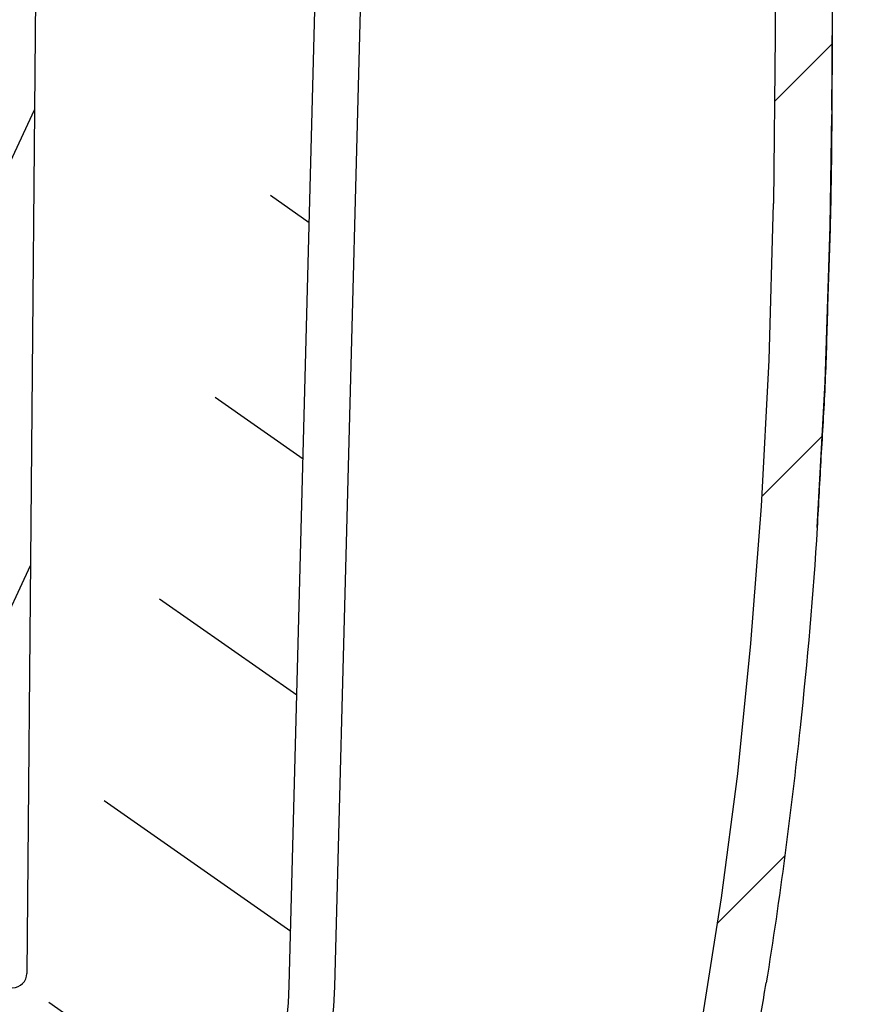
# Model space of a CAD drawing. Units: millimetres. Extents: x 428 to 629, y 130 to 367.
# Drawn here: x 590 to 627, y 245 to 288 of the extents above; entities that cross this region are included whole.
import ezdxf

# ---------------------------------------------------------------- set-up
doc = ezdxf.new("R2010")
doc.units = ezdxf.units.MM
doc.layers.add('KURVEN', color=7, linetype='Continuous')

msp = doc.modelspace()

# ---------------------------------------------------------------- hatches: boundary and pattern name
at = {"linetype": 'Continuous'}
h = msp.add_hatch(dxfattribs=at)
h.set_pattern_fill('DEFAULT__3', color=2, scale=8.293286382799998, angle=245, style=0, pattern_type=0)
h.set_pattern_definition([(245, (424.9707848322424, 86.73721974602869), (7.5162700289, -3.504894275199998), [])])
edge = h.paths.add_edge_path()
edge.add_spline(control_points=[(519.1284638632424, 297.5879118360287), (519.0860596442425, 302.4469540482287), (516.0470504650425, 306.2385912338287), (511.3138080713424, 307.3379118348287)], knot_values=[0, 0, 0, 0, 1, 1, 1, 1], weights=[1, 0.8571495216, 0.8571495216, 1], degree=3, periodic=0)
edge.add_line((511.3138080733425, 307.3379118360287), (502.7284638625424, 307.3379118360287))
edge.add_line((502.5748721622425, 309.0622720630287), (502.7284638625424, 307.3379118360286))
edge.add_spline(control_points=[(502.5748721622425, 309.0622720630287), (502.5506812976425, 309.3338607255287), (502.3495077713425, 309.5179118376287), (502.0768438765425, 309.5179118359287)], knot_values=[0, 0, 0, 0, 1, 1, 1, 1], weights=[1, 0.8252051432, 0.8252051432, 1], degree=3, periodic=0)
edge.add_line((502.0768438796424, 309.5179118360286), (501.8461127677424, 309.5179118360286))
edge.add_spline(control_points=[(501.3621922569425, 309.8921305208287), (501.4217902029425, 309.6628383688287), (501.6092017992424, 309.5179118369287), (501.8461127658425, 309.5179118360286)], knot_values=[0, 0, 0, 0, 1, 1, 1, 1], weights=[1, 0.8607089393, 0.8607089393, 1], degree=3, periodic=0)
edge.add_line((501.2984596318425, 310.1373300894286), (501.3621922570425, 309.8921305204287))
edge.add_line((501.2984596318425, 310.1373300894286), (501.2584638624424, 310.1373300894286))
edge.add_line((501.2584638624424, 311.1373300894286), (501.2584638624424, 310.1373300894286))
edge.add_spline(control_points=[(501.2584638624424, 311.1373300894286), (501.9680955075425, 311.1368238460287), (503.3813638130425, 311.1208651448287), (505.4759235007424, 311.0236834212287), (507.5673942095424, 310.8225423014287), (509.6513652915425, 310.4835455626286), (511.7385915640425, 309.9603161800287), (513.7676608443427, 309.2159837616287), (515.6946297096425, 308.1950756126287), (516.8382830906424, 307.3416329147287), (517.3784645494424, 306.8679112341287)], knot_values=[0, 0, 0, 0, 0.125, 0.25, 0.375, 0.5, 0.625, 0.75, 0.875, 1, 1, 1, 1], degree=3, periodic=0)
edge.add_spline(control_points=[(517.3784637414426, 306.8679119436287), (518.8858478410423, 305.5459850188287), (520.8577503088425, 302.6900718983287), (521.6134881863424, 299.2939705179287), (521.7416699122424, 297.6879113248287)], knot_values=[0, 0, 0, 0, 0.5470305949000001, 1, 1, 1, 1], degree=3, periodic=0)
edge.add_line((521.7416698717425, 297.6879118359287), (520.8431211449424, 246.2100897588287))
edge.add_spline(control_points=[(519.5767831041425, 246.2156152360287), (519.5875520313425, 244.9816183988288), (520.8215841101425, 244.9762338838286), (520.8431211446423, 246.2100897588287)], knot_values=[0, 0, 0, 0, 1, 1, 1, 1], weights=[1, 0.3420597304, 0.3420597304, 1], degree=3, periodic=0)
edge.add_line((519.1284638597425, 297.5879118360287), (519.5767831041425, 246.2156152360287))
edge = h.paths.add_edge_path()
edge.add_spline(control_points=[(590.3284638563425, 297.5879118360287), (590.3708680753425, 302.4469540482287), (593.4098772545426, 306.2385912338287), (598.1431196482425, 307.3379118348287)], knot_values=[0, 0, 0, 0, 1, 1, 1, 1], weights=[1, 0.8571495216, 0.8571495216, 1], degree=3, periodic=0)
edge.add_line((590.3284638597426, 297.5879118360287), (589.8801446154425, 246.2156152360287))
edge.add_spline(control_points=[(589.8801446154425, 246.2156152360287), (589.8693756882424, 244.9816183988288), (588.6353436094425, 244.9762338838286), (588.6138065749426, 246.2100897588287)], knot_values=[0, 0, 0, 0, 1, 1, 1, 1], weights=[1, 0.3420597304, 0.3420597304, 1], degree=3, periodic=0)
edge.add_line((587.7152578478423, 297.6879118359287), (588.6138065746425, 246.2100897588287))
edge.add_spline(control_points=[(587.7152578039424, 297.6879112826286), (587.8434395271424, 299.2939704909287), (588.5991774010424, 302.6900718787287), (590.5710798688423, 305.5459850048287), (592.0784639578426, 306.8679119259288)], knot_values=[0, 0, 0, 0, 0.4529694083, 1, 1, 1, 1], degree=3, periodic=0)
edge.add_spline(control_points=[(592.0784632004425, 306.8679112607287), (592.6187755650426, 307.3417477385287), (593.7628507342425, 308.1955094616287), (595.6915627142424, 309.2170924359288), (597.7223943625424, 309.9615945556287), (599.8104612842426, 310.4845366299287), (601.8936057700425, 310.8230241382287), (603.9834046794425, 311.0238170662287), (606.0761770211423, 311.1208659092286), (607.4889622117424, 311.1368239387287), (608.1984638571425, 311.1373300894286)], knot_values=[0, 0, 0, 0, 0.125, 0.25, 0.375, 0.5, 0.625, 0.75, 0.875, 1, 1, 1, 1], degree=3, periodic=0)
edge.add_line((608.1984638571425, 311.1373300894286), (608.1984638571425, 310.1373300894286))
edge.add_line((608.1984638571425, 310.1373300894286), (608.1584680877423, 310.1373300894286))
edge.add_line((608.1584680877424, 310.1373300894286), (608.0947354625425, 309.8921305204287))
edge.add_spline(control_points=[(608.0947354626426, 309.8921305207287), (608.0351375166425, 309.6628383688287), (607.8477259203423, 309.5179118369287), (607.6108149537425, 309.5179118360286)], knot_values=[0, 0, 0, 0, 1, 1, 1, 1], weights=[1, 0.8607089393, 0.8607089393, 1], degree=3, periodic=0)
edge.add_line((607.6108149518423, 309.5179118360286), (607.3800838399422, 309.5179118360286))
edge.add_spline(control_points=[(606.8820555573425, 309.0622720630287), (606.9062464219426, 309.3338607255287), (607.1074199481423, 309.5179118376287), (607.3800838430424, 309.5179118359287)], knot_values=[0, 0, 0, 0, 1, 1, 1, 1], weights=[1, 0.8252051432, 0.8252051432, 1], degree=3, periodic=0)
edge.add_line((606.8820555573425, 309.0622720630287), (606.7284638570424, 307.3379118360286))
edge.add_line((606.7284638570424, 307.3379118360287), (598.1431196461425, 307.3379118360287))
edge = h.paths.add_edge_path()
edge.add_spline(control_points=[(548.8951675202424, 311.7409324806287), (548.7656435647425, 311.6645026404287), (548.4888579657425, 311.5284327565287), (548.0154077166425, 311.3613599502287), (547.5169254677425, 311.2404873067287), (547.0021181553423, 311.1653463620287), (546.5005008369424, 311.1320529047286), (546.0288338202424, 311.1350253886287), (545.5901360269424, 311.1712401457287), (545.1933067136425, 311.2400116555288), (544.8434372231425, 311.3444311469288), (544.5421758487425, 311.4911530497287), (544.3091988448425, 311.6759469391287), (544.1604290097425, 311.9039600078287), (544.1261912298426, 312.1497718126287), (544.2057895721425, 312.3955578538287), (544.3695554323426, 312.6181346088287), (544.5987419865424, 312.8282254501287), (544.8788308654425, 313.0191287882287), (545.1921625473426, 313.1861692730287), (545.5374842310425, 313.3316563136287), (545.7882479944426, 313.4134255816287), (545.9189718706425, 313.4500786945287)], knot_values=[0, 0, 0, 0, 0.05, 0.1, 0.15, 0.2, 0.25, 0.3, 0.35, 0.4, 0.45, 0.5, 0.55, 0.6, 0.65, 0.7, 0.75, 0.8, 0.85, 0.9, 0.95, 1, 1, 1, 1], degree=3, periodic=0)
edge.add_arc((555.9440377463422, 277.6456558070287), 37.18144935780001, 100.3561765569, 105.6420038339)
edge.add_spline(control_points=[(549.2600432855425, 314.2214161083287), (549.3347676089427, 314.2351373635287), (549.4661761233426, 314.2927075004287), (549.5675733844425, 314.3974820147287), (549.6075702116423, 314.4644047989288)], knot_values=[0, 0, 0, 0, 0.5, 1, 1, 1, 1], degree=3, periodic=0)
edge.add_spline(control_points=[(549.6075687606426, 314.4644590594287), (549.6999786329422, 314.6190472935287), (549.8566317603425, 314.7079118218287), (550.0367348056425, 314.7079118317287)], knot_values=[0, 0, 0, 0, 1, 1, 1, 1], weights=[1, 0.9131981639999999, 0.9131981639999999, 1], degree=3, periodic=0)
edge.add_line((550.0367348385424, 314.7079118360287), (559.4201928810425, 314.7079118360287))
edge.add_spline(control_points=[(559.8493589589423, 314.4644590594287), (559.7569490865424, 314.6190472935287), (559.6002959591426, 314.7079118218287), (559.4201929139423, 314.7079118317287)], knot_values=[0, 0, 0, 0, 1, 1, 1, 1], weights=[1, 0.9131981639999999, 0.9131981639999999, 1], degree=3, periodic=0)
edge.add_spline(control_points=[(559.8493611038425, 314.4644048343287), (559.8893579448425, 314.3974814753287), (559.9907553420425, 314.2927061119288), (560.1221640116426, 314.2351357589287), (560.1968884197425, 314.2214144797287)], knot_values=[0, 0, 0, 0, 0.5, 1, 1, 1, 1], degree=3, periodic=0)
edge.add_arc((553.5128917731424, 277.6456629004286), 37.1814420419, 74.3579958881, 79.6438177124)
edge.add_spline(control_points=[(563.5379558501425, 313.4500786941287), (563.6821322146423, 313.4096536951286), (563.9579358708424, 313.3185991709287), (564.3428697089425, 313.1497289611287), (564.6741947344423, 312.9599622905287), (564.9423190299426, 312.7585602238287), (565.1453615741425, 312.5502042021287), (565.2853474087426, 312.3234584101287), (565.3328080510425, 312.0803608153287), (565.2643723178425, 311.8348517668287), (565.0934264728427, 311.6246488859287), (564.8501709753425, 311.4538098483287), (564.5390968131424, 311.3177852774287), (564.1904732496425, 311.2247346087287), (563.8025540428425, 311.1641238754287), (563.3772538650426, 311.1334418127287), (562.9171588945426, 311.1336359552287), (562.4269210979425, 311.1686242508286), (561.9236404699424, 311.2439826112287), (561.4349425361424, 311.3635935760287), (560.9675114531426, 311.5288289055286), (560.6914810305425, 311.6643881056287), (560.5617513501425, 311.7409404005287)], knot_values=[0, 0, 0, 0, 0.05, 0.1, 0.15, 0.2, 0.25, 0.3, 0.35, 0.4, 0.45, 0.5, 0.55, 0.6, 0.65, 0.7, 0.75, 0.8, 0.85, 0.9, 0.95, 1, 1, 1, 1], degree=3, periodic=0)
edge.add_spline(control_points=[(560.5617749865424, 311.7409659289287), (560.5122192902426, 311.7702072741287), (560.4129116554425, 311.8067239388287), (560.2538157053425, 311.7942758954287), (560.1118439691425, 311.7162468552287), (559.9864264501425, 311.5814458417287), (559.8942103637424, 311.3950719786287), (559.8687336467426, 311.2567134250287), (559.8672924127424, 311.1822106150287)], knot_values=[0, 0, 0, 0, 0.1666666667, 0.3333333333, 0.5, 0.6666666667, 0.8333333333, 1, 1, 1, 1], degree=3, periodic=0)
edge.add_line((559.6322604750424, 297.7079118360286), (559.8674392268425, 311.1812934307287))
edge.add_line((557.9822604603426, 297.7079118360286), (559.6322604750424, 297.7079118360286))
edge.add_line((557.9822604603426, 297.7079118360286), (557.7284638126425, 312.2479118360287))
edge.add_line((551.7284639069425, 312.2479118360287), (557.7284638126425, 312.2479118360287))
edge.add_line((551.4746672591424, 297.7079118360286), (551.7284639069425, 312.2479118360287))
edge.add_line((549.8246672445424, 297.7079118360286), (551.4746672591424, 297.7079118360286))
edge.add_line((549.8246672445424, 297.7079118360286), (549.5894884927422, 311.1812934307287))
edge.add_spline(control_points=[(549.5896201248426, 311.1822103892287), (549.5882097237426, 311.2553579016287), (549.5634960780424, 311.3914037443287), (549.4748104211424, 311.5746008296286), (549.3527230466423, 311.7091567386287), (549.2179004930425, 311.7891762531287), (549.0534822231425, 311.8092727319287), (548.9481502903425, 311.7722293796287), (548.8951473926426, 311.7409542147287)], knot_values=[0, 0, 0, 0, 0.1666666667, 0.3333333333, 0.5, 0.6666666667, 0.8333333333, 1, 1, 1, 1], degree=3, periodic=0)
h = msp.add_hatch(dxfattribs=at)
h.set_pattern_fill('DEFAULT__1', color=2, scale=8.6436158231, angle=325, style=0, pattern_type=0)
h.set_pattern_definition([(325, (424.9707848322424, 86.73721974602869), (4.957774361, 7.080435571599998), [])])
edge = h.paths.add_edge_path()
edge.add_line((506.0583160993425, 245.6229037147287), (504.7553352488424, 295.3817348877286))
edge.add_spline(control_points=[(504.7546496638425, 295.3817348877286), (504.7393155625426, 295.9673205909287), (505.1425443373425, 296.3922350597287), (505.7281300405425, 296.4075691609287), (506.3137157438424, 296.4229032622287), (506.7386302125425, 296.0196744875288), (506.7539643138424, 295.4340887843287)], knot_values=[0, 0, 0, 0, 1, 1, 1, 2, 2, 2, 2], weights=[1, 0.8047378541, 0.8047378541, 1, 0.8047378541, 0.8047378541, 1], degree=3, periodic=0)
edge.add_line((508.0569451643425, 245.6752576114287), (506.7539643138426, 295.4340887843287))
edge.add_spline(control_points=[(523.0518050389425, 231.0679118360287), (514.4463292734426, 231.0679118360287), (508.2822102585424, 237.0727307275287), (508.0569451643425, 245.6752576114287)], knot_values=[0, 0, 0, 0, 1, 1, 1, 1], weights=[1, 0.8108679623, 0.8108679623, 1], degree=3, periodic=0)
edge.add_line((523.0518050389425, 231.0679118360287), (543.1545648277424, 231.0679118360287))
edge.add_spline(control_points=[(548.1538033035425, 235.9806498038287), (548.1033909861427, 233.0925300717287), (546.0431245014425, 231.0679118360287), (543.1545648277424, 231.0679118360287)], knot_values=[0, 0, 0, 0, 1, 1, 1, 1], weights=[1, 0.8088336328, 0.8088336328, 1], degree=3, periodic=0)
edge.add_line((548.1538033035425, 235.9806498038287), (549.2113134277424, 296.5653642424287))
edge.add_spline(control_points=[(549.2113134277424, 296.5653642424287), (549.2213958912425, 297.1429881889287), (549.6334491882426, 297.5479118360287), (550.2111611230425, 297.5479118360287)], knot_values=[0, 0, 0, 0, 1, 1, 1, 1], weights=[1, 0.8088336327, 0.8088336327, 1], degree=3, periodic=0)
edge.add_line((550.2111611229423, 297.5479118360287), (551.8118744053425, 297.5479118360287))
edge.add_line((551.8118744053425, 297.5479118360287), (552.0598886437426, 311.7566380392287))
edge.add_spline(control_points=[(552.0598886437425, 311.7566380392287), (552.0649298755426, 312.0454500127287), (552.2709565243426, 312.2479118363286), (552.5598124919424, 312.2479118360287)], knot_values=[0, 0, 0, 0, 1, 1, 1, 1], weights=[1, 0.8088336325, 0.8088336325, 1], degree=3, periodic=0)
edge.add_line((552.5598124913424, 312.2479118360287), (556.8971152282427, 312.2479118360287))
edge.add_spline(control_points=[(557.3970390758423, 311.7566380392287), (557.3919978440425, 312.0454500127287), (557.1859711952424, 312.2479118363286), (556.8971152276425, 312.2479118360287)], knot_values=[0, 0, 0, 0, 1, 1, 1, 1], weights=[1, 0.8088336325, 0.8088336325, 1], degree=3, periodic=0)
edge.add_line((557.6450533142424, 297.5479118360287), (557.3970390758423, 311.7566380392287))
edge.add_line((557.6450533142424, 297.5479118360287), (559.2457665966425, 297.5479118360287))
edge.add_spline(control_points=[(560.2456142918423, 296.5653642424287), (560.2355318283423, 297.1429881889287), (559.8234785313425, 297.5479118360287), (559.2457665965424, 297.5479118360287)], knot_values=[0, 0, 0, 0, 1, 1, 1, 1], weights=[1, 0.8088336327, 0.8088336327, 1], degree=3, periodic=0)
edge.add_line((561.3031244160424, 235.9806498038287), (560.2456142918423, 296.5653642424287))
edge.add_spline(control_points=[(561.3031244160424, 235.9806498038287), (561.3535367334425, 233.0925300717287), (563.4138032181424, 231.0679118360287), (566.3023628917425, 231.0679118360287)], knot_values=[0, 0, 0, 0, 1, 1, 1, 1], weights=[1, 0.8088336328, 0.8088336328, 1], degree=3, periodic=0)
edge.add_line((566.3023628917425, 231.0679118360287), (586.4051226806424, 231.0679118360287))
edge.add_spline(control_points=[(586.4051226806424, 231.0679118360287), (595.0105984460425, 231.0679118360287), (601.1747174609426, 237.0727307275287), (601.3999825552424, 245.6752576114287)], knot_values=[0, 0, 0, 0, 1, 1, 1, 1], weights=[1, 0.8108679623, 0.8108679623, 1], degree=3, periodic=0)
edge.add_line((601.3999825552424, 245.6752576114287), (602.7029634057424, 295.4340887843287))
edge.add_spline(control_points=[(604.7022780556424, 295.3817348877286), (604.7176121569426, 295.9673205909287), (604.3143833822425, 296.3922350597287), (603.7287976790426, 296.4075691609287), (603.1432119757424, 296.4229032622287), (602.7182975070425, 296.0196744875288), (602.7029634057424, 295.4340887843287)], knot_values=[0, 0, 0, 0, 1, 1, 1, 2, 2, 2, 2], weights=[1, 0.8047378541, 0.8047378541, 1, 0.8047378541, 0.8047378541, 1], degree=3, periodic=0)
edge.add_line((603.3986116202425, 245.6229037147287), (604.7015924707425, 295.3817348877286))
edge.add_spline(control_points=[(586.4784638597425, 229.0680730121287), (596.1972969715425, 229.1103942231287), (603.1441998161425, 235.9073088913287), (603.3986116202425, 245.6229037147287)], knot_values=[0, 0, 0, 0, 1, 1, 1, 1], weights=[1, 0.8118796793, 0.8118796793, 1], degree=3, periodic=0)
edge.add_line((586.2284638597425, 228.5679118360287), (586.4784638597425, 229.0680730121287))
edge.add_line((585.7284638597425, 228.5679118360287), (586.2284638597425, 228.5679118360287))
edge.add_line((585.7284638597425, 228.5679118360287), (585.2284638597425, 229.0679118360287))
edge.add_line((566.2723583219425, 229.0679118360287), (585.2284638597425, 229.0679118360287))
edge.add_spline(control_points=[(559.2734244558426, 235.9457449909287), (559.3440017002424, 231.9023773661287), (562.2283747787426, 229.0679118360287), (566.2723583218426, 229.0679118360287)], knot_values=[0, 0, 0, 0, 1, 1, 1, 1], weights=[1, 0.8088336328, 0.8088336328, 1], degree=3, periodic=0)
edge.add_line((559.2734244558426, 235.9457449909287), (559.0923756162426, 246.3180260646287))
edge.add_spline(control_points=[(559.0661970066426, 247.8177976073287), (557.5664254638423, 247.7916189977288), (557.5926040735424, 246.2918474550287), (559.0923756162425, 246.3180260646287)], knot_values=[0, 0, 0, 0, 1, 1, 1, 1], weights=[1, 0.3333333333, 0.3333333333, 1], degree=3, periodic=0)
edge.add_line((559.0661970066426, 247.8177976073287), (558.2518997756426, 294.4688547237287))
edge.add_spline(control_points=[(558.2518997756425, 294.4688547237287), (558.2417479231423, 295.0504539623287), (557.8720732742424, 295.4995657394286), (557.3032720279424, 295.6213272960287)], knot_values=[0, 0, 0, 0, 1, 1, 1, 1], weights=[1, 0.8553717440999999, 0.8553717440999999, 1], degree=3, periodic=0)
edge.add_spline(control_points=[(555.6431734701425, 297.6381542975287), (555.6609392119424, 296.6203556304287), (556.3078698470424, 295.8344100206287), (557.3032720274425, 295.6213272961287)], knot_values=[0, 0, 0, 0, 1, 1, 1, 1], weights=[1, 0.8553717442, 0.8553717442, 1], degree=3, periodic=0)
edge.add_line((555.6431734701425, 297.6381542975287), (555.4316445495425, 309.7566380392287))
edge.add_spline(control_points=[(555.4316445495425, 309.7566380392287), (555.4266033178423, 310.0454500126286), (555.2205766691422, 310.2479118362286), (554.9317207016425, 310.2479118360287)], knot_values=[0, 0, 0, 0, 1, 1, 1, 1], weights=[1, 0.8088336326, 0.8088336326, 1], degree=3, periodic=0)
edge.add_line((554.5252070175425, 310.2479118360287), (554.9317207019424, 310.2479118360287))
edge.add_spline(control_points=[(554.0252831699424, 309.7566380392287), (554.0303244017425, 310.0454500125287), (554.2363510503426, 310.2479118362286), (554.5252070179425, 310.2479118360287)], knot_values=[0, 0, 0, 0, 1, 1, 1, 1], weights=[1, 0.8088336326, 0.8088336326, 1], degree=3, periodic=0)
edge.add_line((553.8137542494426, 297.6381542975287), (554.0252831699426, 309.7566380392287))
edge.add_spline(control_points=[(553.8137542494426, 297.6381542975287), (553.7959885076425, 296.6203556303288), (553.1490578724424, 295.8344100205287), (552.1536556919425, 295.6213272961287)], knot_values=[0, 0, 0, 0, 1, 1, 1, 1], weights=[1, 0.8553717442, 0.8553717442, 1], degree=3, periodic=0)
edge.add_spline(control_points=[(551.2050279439424, 294.4688547237287), (551.2151797963427, 295.0504539623287), (551.5848544453424, 295.4995657394286), (552.1536556915426, 295.6213272960287)], knot_values=[0, 0, 0, 0, 1, 1, 1, 1], weights=[1, 0.8553717440999999, 0.8553717440999999, 1], degree=3, periodic=0)
edge.add_line((550.3907307129423, 247.8177976073287), (551.2050279439424, 294.4688547237287))
edge.add_spline(control_points=[(550.3907307129423, 247.8177976073287), (550.8300036276426, 247.8101300701287), (551.1351947167423, 247.4940954458287), (551.1275271795424, 247.0548225311287), (551.1198596422425, 246.6155496165288), (550.8038250179422, 246.3103585274287), (550.3645521033424, 246.3180260646287)], knot_values=[0, 0, 0, 0, 1, 1, 1, 2, 2, 2, 2], weights=[1, 0.8047378541, 0.8047378541, 1, 0.8047378541, 0.8047378541, 1], degree=3, periodic=0)
edge.add_line((550.1835032637425, 235.9457449909287), (550.3645521033424, 246.3180260646287))
edge.add_spline(control_points=[(550.1835032637425, 235.9457449909287), (550.1129260192424, 231.9023773661287), (547.2285529408424, 229.0679118360287), (543.1845693977424, 229.0679118360287)], knot_values=[0, 0, 0, 0, 1, 1, 1, 1], weights=[1, 0.8088336328, 0.8088336328, 1], degree=3, periodic=0)
edge.add_line((524.2284638597425, 229.0679118360287), (543.1845693976423, 229.0679118360287))
edge.add_line((523.7284638597425, 228.5679118360287), (524.2284638597425, 229.0679118360287))
edge.add_line((523.2284638597425, 228.5679118360287), (523.7284638597425, 228.5679118360287))
edge.add_line((523.2284638597425, 228.5679118360287), (522.9784638597425, 229.0680730121287))
edge.add_spline(control_points=[(522.9784638597425, 229.0680730121287), (513.2596307480425, 229.1103942231287), (506.3127279033425, 235.9073088913287), (506.0583160993425, 245.6229037147287)], knot_values=[0, 0, 0, 0, 1, 1, 1, 1], weights=[1, 0.8118796793, 0.8118796793, 1], degree=3, periodic=0)
h = msp.add_hatch(dxfattribs=at)
h.set_pattern_fill('DEFAULT__5', color=2, scale=11.8623214318, angle=45, style=0, pattern_type=0)
h.set_pattern_definition([(45, (424.9707848322424, 86.73721974602869), (-8.387927925099998, 8.387927925099998), [])])
edge = h.paths.add_edge_path()
edge.add_line((622.7284028597423, 303.1958687528287), (622.7284028597423, 287.3641117528286))
edge.add_line((626.7284638597425, 303.1958687528287), (622.7284028597423, 303.1958687528287))
edge.add_line((626.7284638597425, 303.1958687528287), (626.7284638597425, 301.1958687528287))
edge.add_line((626.7284638597425, 301.1958687528287), (625.2284638597425, 301.1958687528287))
edge.add_line((625.2284638597425, 301.1958687528287), (625.2284638597425, 287.3641117528286))
edge.add_spline(control_points=[(625.2284638597425, 287.3641117740287), (625.2284638598426, 286.2080351299287), (625.2141040393426, 283.4179056866286), (625.1733329723426, 279.4879860507287), (625.0207029144426, 275.5778384514287), (624.9461253787425, 272.2333866735287), (624.7360761662426, 268.9684460526287), (624.4895300590425, 263.9076578251287), (623.8721969568423, 257.0238648367287), (622.8570840565424, 248.8191715578287), (621.8375486924425, 242.7758485243287), (621.2107571487425, 239.6183714913287), (621.0500683733426, 238.8388056626287)], knot_values=[0, 0, 0, 0, 0.0710888828, 0.1715749223, 0.2416410724, 0.3117072225, 0.377251063, 0.4427949036000002, 0.6232657082, 0.8020643631999999, 0.9510558902999999, 1, 1, 1, 1], degree=3, periodic=0)
edge.add_spline(control_points=[(620.2264638597426, 230.7635324977287), (620.2264638597426, 233.4785953768287), (620.5019465133425, 236.1796462362287), (621.0500683736425, 238.8388056643287)], knot_values=[0, 0, 0, 0, 1, 1, 1, 1], weights=[1, 0.9965594363999999, 0.9965594363999999, 1], degree=3, periodic=0)
edge.add_line((620.2264638597426, 230.7635324977287), (620.2264638597426, 218.7958807528287))
edge.add_spline(control_points=[(620.2264638597426, 218.7958807528287), (620.2264638597426, 215.5740553458286), (617.9482892667424, 213.2958807528287), (614.7264638597427, 213.2958807528287)], knot_values=[0, 0, 0, 0, 1, 1, 1, 1], weights=[1, 0.8047378541, 0.8047378541, 1], degree=3, periodic=0)
edge.add_line((614.7264638597427, 213.2958807528287), (612.9024183566426, 213.2958807528287))
edge.add_spline(control_points=[(612.9024183566426, 213.2958807528287), (611.1571849406423, 213.2958807528287), (609.9177500016423, 212.0672063826287), (609.9025324038424, 210.3220393130287)], knot_values=[0, 0, 0, 0, 1, 1, 1, 1], weights=[1, 0.8067886040000001, 0.8067886040000001, 1], degree=3, periodic=0)
edge.add_line((609.4802626600425, 161.8957857134287), (609.9025324038424, 210.3220393130287))
edge.add_line((608.5584331901425, 159.3958807528287), (609.4802351989425, 161.8957958392287))
edge.add_line((608.5584331901425, 159.3958807528287), (607.8988420337425, 159.3958807528287))
edge.add_line((607.8988420337425, 159.3958807528287), (607.4499269665425, 210.8364523180287))
edge.add_spline(control_points=[(607.4499269665425, 210.8364523180287), (607.4346972101425, 212.5816095441287), (606.1952648762426, 213.8102727115287), (604.4500411973424, 213.8102727115287)], knot_values=[0, 0, 0, 0, 1, 1, 1, 1], weights=[1, 0.8067902504, 0.8067902504, 1], degree=3, periodic=0)
edge.add_line((604.4500411973424, 213.8102727115287), (601.5536110423425, 213.8102727115287))
edge.add_line((601.5536110423425, 213.8102727115287), (601.5536110423425, 215.3693733888287))
edge.add_spline(control_points=[(601.5536110423425, 215.3693733888287), (601.5536110423425, 215.4849157758287), (601.6345957717425, 215.5673264351287), (601.7501205610425, 215.5693429278286)], knot_values=[0, 0, 0, 0, 1, 1, 1, 1], weights=[1, 0.8088336328, 0.8088336328, 1], degree=3, periodic=0)
edge.add_line((614.7284638597425, 215.7958807528287), (601.7501205610425, 215.5693429278286))
edge.add_spline(control_points=[(614.7284638597425, 215.7958807528287), (616.4858231726425, 215.7958807528287), (617.7284638597425, 217.0385214399287), (617.7284638597425, 218.7958807528287)], knot_values=[0, 0, 0, 0, 1, 1, 1, 1], weights=[1, 0.8047378541, 0.8047378541, 1], degree=3, periodic=0)
edge.add_line((617.7284638597425, 218.7958807528287), (617.7284638597425, 220.4817259099287))
edge.add_spline(control_points=[(617.7284638597425, 220.4817259099287), (617.7284638597425, 220.5361999946287), (617.7073661375425, 220.5864226192287), (617.6684638597427, 220.6245544785287)], knot_values=[0, 0, 0, 0, 1, 1, 1, 1], weights=[1, 0.9479696305, 0.9479696305, 1], degree=3, periodic=0)
edge.add_spline(control_points=[(617.6684638597427, 220.6245544785287), (617.3284638597426, 220.9578211385287), (617.3284638597426, 221.4339163671287), (617.6684638597427, 221.7671830271287)], knot_values=[0, 0, 0, 0, 1, 1, 1, 1], weights=[1, 0.8, 0.8, 1], degree=3, periodic=0)
edge.add_spline(control_points=[(617.6684638597427, 221.7671830271287), (617.7073661375425, 221.8053148864287), (617.7284638597425, 221.8555375109287), (617.7284638597425, 221.9100115956287)], knot_values=[0, 0, 0, 0, 1, 1, 1, 1], weights=[1, 0.9479696305, 0.9479696305, 1], degree=3, periodic=0)
edge.add_line((617.7284638597425, 221.9100115956287), (617.7284638597425, 231.8015248502287))
edge.add_spline(control_points=[(617.7284638597425, 231.8015248502287), (617.7284638597425, 233.6920262505287), (617.9066333839426, 235.5741131681287), (618.2613863934425, 237.4310315419287)], knot_values=[0, 0, 0, 0, 1, 1, 1, 1], weights=[1, 0.9970327156999998, 0.9970327156999998, 1], degree=3, periodic=0)
edge.add_line((618.3272677466425, 237.7758807528287), (618.2613863934425, 237.4310315419287))
edge.add_line((618.6038918597424, 239.3544987528287), (618.3272677466425, 237.7758807528287))
edge.add_line((619.5488988597425, 244.3354557528287), (618.6038918597422, 239.3544987528287))
edge.add_line((619.5488988597425, 244.3354557528287), (620.3752538597425, 249.5332707528287))
edge.add_line((620.3752538597425, 249.5332707528287), (621.0813698597426, 254.9718387528287))
edge.add_line((621.0813698597426, 254.9718387528287), (621.6652318597424, 260.6827157528287))
edge.add_line((621.6652318597424, 260.6827157528287), (622.1248268597427, 266.7088687528287))
edge.add_line((622.1248268597427, 266.7088687528287), (622.4575288597426, 273.1113347528287))
edge.add_line((622.4575288597425, 273.1113347528287), (622.6602878597425, 279.9814517528286))
edge.add_line((622.7284028597423, 287.3641117528286), (622.6602878597425, 279.9814517528286))
edge = h.paths.add_edge_path()
edge.add_line((486.7285248597425, 303.1958687528287), (486.7285248597425, 287.3641117528286))
edge.add_line((486.7285248597425, 287.3641117528286), (486.7966398597425, 279.9814517528286))
edge.add_line((486.9993988597425, 273.1113347528287), (486.7966398597425, 279.9814517528286))
edge.add_line((487.3321008597425, 266.7088687528287), (486.9993988597425, 273.1113347528287))
edge.add_line((487.7916958597425, 260.6827157528287), (487.3321008597425, 266.7088687528287))
edge.add_line((488.3755578597424, 254.9718387528287), (487.7916958597425, 260.6827157528287))
edge.add_line((489.0816738597425, 249.5332707528287), (488.3755578597423, 254.9718387528287))
edge.add_line((489.9080288597424, 244.3354557528287), (489.0816738597425, 249.5332707528287))
edge.add_line((489.9080288597424, 244.3354557528287), (490.8530358597426, 239.3544987528287))
edge.add_line((490.8530358597425, 239.3544987528287), (491.1296599728425, 237.7758807528287))
edge.add_line((491.1296599728425, 237.7758807528287), (491.1955413261424, 237.4310315419287))
edge.add_spline(control_points=[(491.7284638597425, 231.8015248502287), (491.7284638597425, 233.6920262505287), (491.5502943356425, 235.5741131681287), (491.1955413261424, 237.4310315419287)], knot_values=[0, 0, 0, 0, 1, 1, 1, 1], weights=[1, 0.9970327156999998, 0.9970327156999998, 1], degree=3, periodic=0)
edge.add_line((491.7284638597425, 221.9100115956287), (491.7284638597425, 231.8015248502287))
edge.add_spline(control_points=[(491.7884638597425, 221.7671830271287), (491.7495615820424, 221.8053148864287), (491.7284638597425, 221.8555375109287), (491.7284638597425, 221.9100115956287)], knot_values=[0, 0, 0, 0, 1, 1, 1, 1], weights=[1, 0.9479696305, 0.9479696305, 1], degree=3, periodic=0)
edge.add_spline(control_points=[(491.7884638597425, 221.7671830271287), (492.1284638597425, 221.4339163671287), (492.1284638597425, 220.9578211385287), (491.7884638597425, 220.6245544785287)], knot_values=[0, 0, 0, 0, 1, 1, 1, 1], weights=[1, 0.8, 0.8, 1], degree=3, periodic=0)
edge.add_spline(control_points=[(491.7284638597425, 220.4817259099287), (491.7284638597425, 220.5361999946287), (491.7495615820424, 220.5864226192287), (491.7884638597425, 220.6245544785287)], knot_values=[0, 0, 0, 0, 1, 1, 1, 1], weights=[1, 0.9479696305, 0.9479696305, 1], degree=3, periodic=0)
edge.add_line((491.7284638597425, 218.7958807528287), (491.7284638597425, 220.4817259099287))
edge.add_spline(control_points=[(494.7284638597425, 215.7958807528287), (492.9711045469424, 215.7958807528287), (491.7284638597425, 217.0385214399287), (491.7284638597425, 218.7958807528287)], knot_values=[0, 0, 0, 0, 1, 1, 1, 1], weights=[1, 0.8047378541, 0.8047378541, 1], degree=3, periodic=0)
edge.add_line((507.7068071585426, 215.5693429278286), (494.7284638597426, 215.7958807528287))
edge.add_spline(control_points=[(507.7068071585426, 215.5693429278286), (507.8223319478424, 215.5673264351287), (507.9033166772426, 215.4849157758287), (507.9033166772425, 215.3693733888287)], knot_values=[0, 0, 0, 0, 1, 1, 1, 1], weights=[1, 0.8088336328, 0.8088336328, 1], degree=3, periodic=0)
edge.add_line((507.9033166772425, 213.8102727115287), (507.9033166772425, 215.3693733888287))
edge.add_line((507.9033166772425, 213.8102727115287), (505.0068865221425, 213.8102727115287))
edge.add_spline(control_points=[(502.0070007529425, 210.8364523180287), (502.0222305093424, 212.5816095441287), (503.2616628433425, 213.8102727115287), (505.0068865221425, 213.8102727115287)], knot_values=[0, 0, 0, 0, 1, 1, 1, 1], weights=[1, 0.8067902504, 0.8067902504, 1], degree=3, periodic=0)
edge.add_line((501.5580856858425, 159.3958807528287), (502.0070007529425, 210.8364523180287))
edge.add_line((501.5580856858425, 159.3958807528287), (500.8984945293424, 159.3958807528287))
edge.add_line((500.8984945293424, 159.3958807528287), (499.9766925206424, 161.8957958392287))
edge.add_line((499.9766650595424, 161.8957857134287), (499.5543953157425, 210.3220393130287))
edge.add_spline(control_points=[(496.5545093629424, 213.2958807528287), (498.2997427788425, 213.2958807528287), (499.5391777179424, 212.0672063826287), (499.5543953157425, 210.3220393130287)], knot_values=[0, 0, 0, 0, 1, 1, 1, 1], weights=[1, 0.8067886040000001, 0.8067886040000001, 1], degree=3, periodic=0)
edge.add_line((496.5545093629424, 213.2958807528287), (494.7304638597424, 213.2958807528287))
edge.add_spline(control_points=[(494.7304638597424, 213.2958807528287), (491.5086384528424, 213.2958807528287), (489.2304638597424, 215.5740553458286), (489.2304638597424, 218.7958807528287)], knot_values=[0, 0, 0, 0, 1, 1, 1, 1], weights=[1, 0.8047378541, 0.8047378541, 1], degree=3, periodic=0)
edge.add_line((489.2304638597424, 218.7958807528287), (489.2304638597424, 230.7635324977287))
edge.add_spline(control_points=[(489.2304638597424, 230.7635324977287), (489.2304638597424, 233.4785953768287), (488.9549812062425, 236.1796462362287), (488.4068593459424, 238.8388056643287)], knot_values=[0, 0, 0, 0, 1, 1, 1, 1], weights=[1, 0.9965594363999999, 0.9965594363999999, 1], degree=3, periodic=0)
edge.add_spline(control_points=[(488.4068593502425, 238.8388056432287), (488.2461705733425, 239.6183714784287), (487.6193790282425, 242.7758485178287), (486.5998436629425, 248.8191715578287), (485.5847307627424, 257.0238648367287), (484.9673976605425, 263.9076578251287), (484.7208515533425, 268.9684460526287), (484.5108023407425, 272.2333866735287), (484.4362248051425, 275.5778384514287), (484.2835947471424, 279.4879860507287), (484.2428236802424, 283.4179056861287), (484.2284638597425, 286.2080351288287), (484.2284638597425, 287.3641117723287)], knot_values=[0, 0, 0, 0, 0.0489441101, 0.1979356372, 0.3767342921, 0.5572050966, 0.6227489372, 0.6882927777, 0.7583589278, 0.8284250778, 0.9289111173, 1, 1, 1, 1], degree=3, periodic=0)
edge.add_line((484.2284638597425, 301.1958687528287), (484.2284638597425, 287.3641117528286))
edge.add_line((484.2284638597425, 301.1958687528287), (482.7284638597425, 301.1958687528287))
edge.add_line((482.7284638597425, 303.1958687528287), (482.7284638597425, 301.1958687528287))
edge.add_line((486.7285248597425, 303.1958687528287), (482.7284638597425, 303.1958687528287))

# ---------------------------------------------------------------- linework, layer by layer
at = {"color": 7, "linetype": 'Continuous'}
for p, q in [((622.7284028597423, 303.1958687528287), (622.7284028597423, 287.3641117528286)), ((625.2284638597425, 301.1958687528287), (625.2284638597425, 287.3641117528286)), ((590.3284638597426, 297.5879118360287), (589.8801446154425, 246.2156152360287)), ((601.3999825552424, 245.6752576114287), (602.7029634057424, 295.4340887843287)), ((603.3986116202425, 245.6229037147287), (604.7015924707425, 295.3817348877286)), ((622.7284028597423, 287.3641117528286), (622.6602878597425, 279.9814517528286)), ((625.2153972631424, 284.0818201499287), (625.2140598598425, 283.8959117658287)), ((622.4575288597425, 273.1113347528287), (622.6602878597425, 279.9814517528286)), ((625.1448835772427, 279.1530853554287), (625.1406348793425, 278.9940264719287)), ((622.1248268597427, 266.7088687528287), (622.4575288597425, 273.1113347528287)), ((621.6652318597424, 260.6827157528287), (622.1248268597427, 266.7088687528287)), ((624.5802061407426, 265.9665463341287), (624.5689179102424, 265.7751545995287)), ((621.0813698597426, 254.9718387528287), (621.6652318597424, 260.6827157528287)), ((620.3752538597425, 249.5332707528287), (621.0813698597426, 254.9718387528287)), ((619.5488988597425, 244.3354557528287), (620.3752538597425, 249.5332707528287))]:
    msp.add_line(p, q, dxfattribs=at)
for centre, radius, start, end in [((161.0938709205425, 287.5706305869287), 464.134638885, 359.5693146356994, 359.9745059822005), ((589.2469394289426, 246.2211411339287), 0.633229298, 181.0000000049008, 359.5000000042002), ((449.5558656435425, 273.9519292475287), 175.0547726879999, 350.3128321024997, 350.7439294149), ((586.4051226806424, 246.0679118360287), 15, 270, 358.5000000000005), ((586.4044370956426, 246.0679118360287), 17, 270.2494961506002, 358.5000000000005)]:
    msp.add_arc(centre, radius, start, end, dxfattribs=at)
for points in [[(625.2140598598425, 283.8959117658287), (625.2024977487425, 282.3148437521287), (625.1862519068422, 280.7336543692287), (625.1448835772427, 279.1530853554287)], [(625.1406348793425, 278.9940264719287), (625.1095911178425, 277.8550050700287), (625.0207015655425, 275.5778161698287), (624.9698953430424, 273.2992705835286), (624.9198099377426, 272.1609275239287)], [(624.5689179102424, 265.7751545995287), (624.3942765052423, 262.8454644603287), (624.1319709743423, 259.9206636621287), (623.8204467598425, 257.0023530899287)]]:
    msp.add_open_spline(points, degree=3, dxfattribs=at)
for points, knots in [([(624.9198099377426, 272.1609275239287), (624.8743618901426, 271.1279825133287), (624.7421816231423, 269.0641419590287), (624.6404563173426, 266.9987395540287), (624.5802061407426, 265.9665463341287)], [0, 0, 0, 0, 0.4999985961000001, 1, 1, 1, 1]), ([(623.8204467598425, 257.0023530899287), (623.6204086372423, 255.1284269520287), (623.1798608134424, 251.3848309502287), (622.6344335406422, 247.6547809685287), (622.3313079172426, 245.7948699549287)], [0, 0, 0, 0, 0.5000162014000002, 1, 1, 1, 1])]:
    msp.add_open_spline(points, degree=3, knots=knots, dxfattribs=at)
at = {"layer": 'KURVEN', "color": 4, "linetype": 'Continuous'}
for p, q in [((625.2284638597425, 287.3641117528286), (625.2140598597425, 283.8959117528288)), ((625.1406348597424, 278.9940257528287), (625.2140598597425, 283.8959117528288)), ((624.9198098597426, 272.1609257528287), (625.1406348597424, 278.9940257528287)), ((624.5689178597426, 265.7751537528286), (624.9198098597426, 272.1609257528287))]:
    msp.add_line(p, q, dxfattribs=at)
msp.add_arc((445.7287078597424, 274.6051397528287), 178.936111, 350.3128619999995, 350.7344489999996, dxfattribs=at)

doc.saveas('drawing.dxf')
